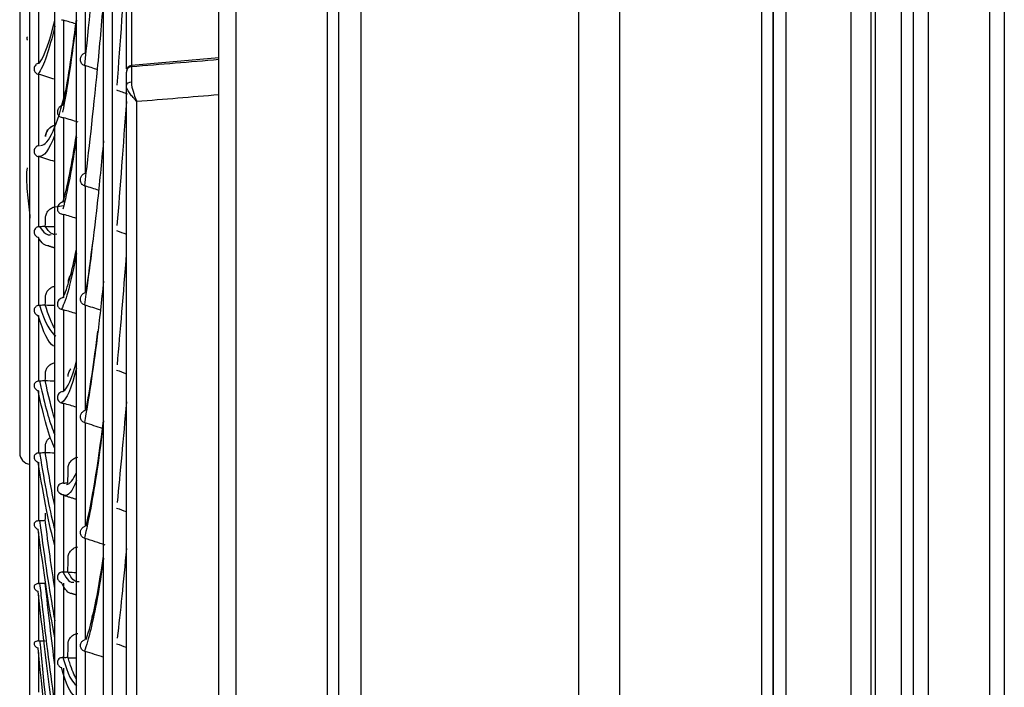
# Model space of a CAD drawing. Units: millimetres. Extents: x 28 to 15817, y -2676 to 801.
# Drawn here: x 13917 to 14004, y -2106 to -2047 of the extents above; entities that cross this region are included whole.
import ezdxf

# ---------------------------------------------------------------- set-up
doc = ezdxf.new("R2010")
doc.units = ezdxf.units.MM
doc.layers.add('1', color=7, linetype='CONTINUOUS', true_color=0xffffff)

msp = doc.modelspace()

# ---------------------------------------------------------------- linework, layer by layer
at = {"layer": '1', "color": 0, "linetype": 'Continuous'}
for p, q in [((13982.847, -2290.003), (13982.847, -1798.526)), ((13983.847, -1798.526), (13983.847, -2290.003)), ((13945.537, -2276.42), (13945.537, -1799.158)), ((13947.477, -1799.204), (13947.477, -2273.914)), ((13966.68, -2292.552), (13966.68, -1799.192)), ((13970.285, -1798.878), (13970.285, -2292.236)), ((13983.847, -2290.003), (13983.847, -1803.02)), ((13984.947, -1803.02), (13984.947, -2290.048)), ((13990.726, -2278.562), (13990.726, -1812.012)), ((13992.458, -1812.012), (13992.458, -2278.562)), ((13992.862, -2278.158), (13992.862, -1812.416)), ((13995.114, -1812.416), (13995.114, -2278.158)), ((13996.223, -2277.247), (13996.223, -1813.316)), ((13997.503, -1813.316), (13997.503, -2277.247)), ((14002.943, -2277.247), (14002.943, -1813.316)), ((14004.223, -1813.316), (14004.223, -2277.247)), ((13944.537, -2242.172), (13944.537, -1836.71)), ((13934.939, -2237.496), (13934.939, -1841.386)), ((13936.439, -1841.386), (13936.439, -2237.496)), ((13925.546, -2238.302), (13925.546, -1846.367)), ((13924.774, -2237.502), (13924.774, -1847.047)), ((13922.374, -2199.002), (13922.374, -1885.547)), ((13920.474, -2159.502), (13920.474, -1925.047)), ((13918.274, -2120.002), (13918.274, -1964.547)), ((13923.146, -2040.453), (13923.146, -2049.954)), ((13917.374, -2043.773), (13917.374, -2085.22)), ((13919.046, -2044.518), (13919.046, -2050.868)), ((13921.246, -2047.088), (13921.246, -2054.584)), ((13934.939, -2050.41), (13927.238, -2051.082)), ((13923.146, -2051.091), (13923.146, -2060.558)), ((13927.238, -2051.082), (13927.238, -2051.165)), ((13919.046, -2051.859), (13919.046, -2058.14)), ((13921.246, -2055.683), (13921.246, -2063.12)), ((13919.046, -2059.115), (13919.046, -2065.272)), ((13923.146, -2061.689), (13923.146, -2071.079)), ((13921.246, -2064.207), (13921.246, -2071.544)), ((13919.046, -2066.223), (13919.046, -2072.202)), ((13923.146, -2072.198), (13923.146, -2081.469)), ((13921.246, -2072.614), (13921.246, -2079.812)), ((13919.046, -2073.121), (13919.046, -2078.869)), ((13919.046, -2079.748), (13919.046, -2085.214)), ((13921.246, -2080.859), (13921.246, -2087.88)), ((13923.146, -2082.571), (13923.146, -2091.68)), ((13919.046, -2086.045), (13919.046, -2091.182)), ((13921.246, -2088.898), (13921.246, -2095.705)), ((13919.046, -2092.229), (13919.046, -2096.72)), ((13923.146, -2092.759), (13923.146, -2101.665)), ((13921.246, -2096.688), (13921.246, -2103.244)), ((13919.046, -2097.76), (13919.046, -2101.78)), ((13919.046, -2102.805), (13919.046, -2106.317)), ((13923.146, -2102.718), (13923.146, -2111.379)), ((13921.246, -2104.188), (13921.246, -2110.459))]:
    msp.add_line(p, q, dxfattribs=at)
msp.add_arc((13918.374, -2085.22), 1, 180, 264.25998, dxfattribs=at)
for centre, major_axis, ratio, start_param, end_param in [((13927.281, -2051.579), (-0.5, 0), 0.997708, 4.799655, 6.283185), ((13927.281, -2051.662), (-0.5, 0), 0.997708, 4.799655, 6.283185), ((13927.281, -2052.801), (-0.5, 0), 0.539809, 4.826758, 6.283185), ((13915.572, -2042.228), (1.287, 78.409), 0.059142, 4.41554, 4.42558), ((13915.574, -2042.252), (0.846, 78.395), 0.060416, 4.321493, 4.331535), ((13915.571, -2042.249), (0.397, 78.421), 0.061174, 4.227264, 4.237303), ((13915.573, -2042.285), (-0.055, 78.395), 0.061371, 4.133247, 4.143289), ((13915.322, -2042.325), (-1.387, 117.817), 0.05311, 4.314933, 4.326629), ((13915.573, -2042.301), (-0.507, 78.396), 0.061034, 4.039113, 4.049155), ((13915.322, -2042.341), (-1.841, 117.817), 0.052106, 4.241684, 4.25338), ((13915.322, -2042.35), (-2.286, 117.825), 0.050824, 4.168429, 4.180125)]:
    msp.add_ellipse(centre, major_axis=major_axis, ratio=ratio, start_param=start_param, end_param=end_param, dxfattribs=at)
for points, knots in [([(13924.774, -2032.636), (13924.587, -2035.024), (13924.4, -2037.305), (13923.838, -2043.807), (13923.424, -2047.677), (13923.092, -2051.075)], [0, 0, 0, 0, 0.333361, 0.333361, 1, 1, 1, 1]), ([(13926.781, -2051.386), (13926.781, -2050.969), (13926.781, -2049.96), (13926.781, -2046.756), (13926.781, -2044.336), (13926.781, -2039.595), (13926.781, -2037.24), (13926.781, -2033.925), (13926.781, -2032.962), (13926.781, -2032.962)], [0, 0, 0, 0, 0.212779, 0.212779, 0.475186, 0.475186, 0.737593, 0.737593, 1, 1, 1, 1]), ([(13927.238, -2033.461), (13927.238, -2033.462), (13927.238, -2034.371), (13927.238, -2037.504), (13927.238, -2039.73), (13927.238, -2044.214), (13927.238, -2046.505), (13927.238, -2049.856), (13927.238, -2050.928), (13927.238, -2051.082)], [0, 0, 0, 0, 0.24989, 0.24989, 0.499927, 0.499927, 0.749963, 0.749963, 1, 1, 1, 1]), ([(13924.774, -2045.149), (13924.587, -2047.34), (13924.4, -2049.418), (13923.838, -2055.295), (13923.424, -2058.728), (13923.092, -2061.672)], [0, 0, 0, 0, 0.333361, 0.333361, 1, 1, 1, 1]), ([(13921.064, -2047.043), (13921.111, -2047.052), (13921.158, -2047.064), (13921.219, -2047.08), (13921.232, -2047.084), (13921.246, -2047.088)], [0, 0, 0, 0, 0.777999, 0.777999, 1, 1, 1, 1]), ([(13923.092, -2051.075), (13923.039, -2051.06), (13922.987, -2051.037), (13922.897, -2050.977), (13922.856, -2050.939), (13922.794, -2050.853), (13922.771, -2050.804), (13922.743, -2050.706), (13922.737, -2050.656), (13922.735, -2050.522), (13922.752, -2050.437), (13922.808, -2050.272), (13922.852, -2050.19), (13922.942, -2050.08), (13922.981, -2050.042), (13923.058, -2049.989), (13923.096, -2049.969), (13923.139, -2049.956), (13923.143, -2049.955), (13923.146, -2049.954)], [0, 0, 0, 0, 0.112681, 0.112681, 0.225579, 0.225579, 0.33429, 0.33429, 0.433714, 0.433714, 0.607681, 0.607681, 0.79884, 0.79884, 0.908263, 0.908263, 0.993196, 0.993196, 1, 1, 1, 1]), ([(13919.046, -2050.868), (13918.994, -2050.881), (13918.945, -2050.902), (13918.857, -2050.956), (13918.818, -2050.989), (13918.746, -2051.069), (13918.714, -2051.119), (13918.67, -2051.221), (13918.656, -2051.274), (13918.645, -2051.382), (13918.648, -2051.439), (13918.674, -2051.544), (13918.695, -2051.594), (13918.751, -2051.681), (13918.786, -2051.72), (13918.869, -2051.788), (13918.919, -2051.816), (13918.984, -2051.841), (13918.997, -2051.845), (13919.01, -2051.848)], [0, 0, 0, 0, 0.117477, 0.117477, 0.233693, 0.233693, 0.369409, 0.369409, 0.491177, 0.491177, 0.614385, 0.614385, 0.730345, 0.730345, 0.845536, 0.845536, 0.970498, 0.970498, 1, 1, 1, 1]), ([(13927.238, -2051.165), (13927.233, -2051.189), (13927.23, -2051.269), (13927.225, -2051.533), (13927.223, -2051.721), (13927.223, -2052.12), (13927.223, -2052.318), (13927.224, -2052.533)], [0, 0, 0, 0, 0.362581, 0.362581, 0.725424, 0.725424, 1, 1, 1, 1]), ([(13926.781, -2052.801), (13926.781, -2052.622), (13926.781, -2052.457), (13926.781, -2052.124), (13926.781, -2051.968), (13926.781, -2051.748), (13926.781, -2051.681), (13926.781, -2051.662)], [0, 0, 0, 0, 0.275547, 0.275547, 0.637819, 0.637819, 1, 1, 1, 1]), ([(13927.702, -2054.265), (13927.7, -2054.262), (13927.697, -2054.26), (13927.69, -2054.252), (13927.685, -2054.246), (13927.675, -2054.235), (13927.671, -2054.231), (13927.659, -2054.218), (13927.652, -2054.21), (13927.633, -2054.189), (13927.621, -2054.176), (13927.591, -2054.142), (13927.572, -2054.121), (13927.523, -2054.066), (13927.493, -2054.032), (13927.412, -2053.939), (13927.363, -2053.881), (13927.224, -2053.713), (13927.139, -2053.602), (13927.02, -2053.428), (13926.979, -2053.363), (13926.859, -2053.15), (13926.8, -2053.003), (13926.783, -2052.847), (13926.781, -2052.824), (13926.781, -2052.801)], [0, 0, 0, 0, 0.004943, 0.004943, 0.015855, 0.015855, 0.025542, 0.025542, 0.041156, 0.041156, 0.066364, 0.066364, 0.107232, 0.107232, 0.174244, 0.174244, 0.287797, 0.287797, 0.505121, 0.505121, 0.636517, 0.636517, 0.946728, 0.946728, 1, 1, 1, 1]), ([(13926.781, -2274.705), (13926.781, -2274.705), (13926.781, -2274.705), (13926.781, -2274.706), (13926.781, -2274.351), (13926.781, -2272.937), (13926.781, -2271.882), (13926.781, -2267.69), (13926.781, -2263.512), (13926.781, -2252.427), (13926.781, -2245.608), (13926.781, -2233.543), (13926.781, -2229.202), (13926.781, -2220.051), (13926.781, -2215.225), (13926.781, -2200.006), (13926.781, -2188.853), (13926.781, -2164.605), (13926.781, -2151.852), (13926.781, -2131.815), (13926.781, -2124.984), (13926.781, -2111.009), (13926.781, -2103.842), (13926.781, -2082.253), (13926.781, -2067.639), (13926.781, -2052.801)], [0, 0, 0, 0, 0.000844, 0.000844, 0.063291, 0.063291, 0.125738, 0.125738, 0.250633, 0.250633, 0.375527, 0.375527, 0.437975, 0.437975, 0.500422, 0.500422, 0.625316, 0.625316, 0.750211, 0.750211, 0.812658, 0.812658, 0.875105, 0.875105, 1, 1, 1, 1]), ([(13927.224, -2052.533), (13927.224, -2052.559), (13927.225, -2052.586), (13927.239, -2052.846), (13927.297, -2053.096), (13927.456, -2053.626), (13927.564, -2053.914), (13927.683, -2054.216), (13927.69, -2054.235), (13927.699, -2054.258), (13927.701, -2054.261), (13927.702, -2054.265)], [0, 0, 0, 0, 0.049217, 0.049217, 0.480576, 0.480576, 0.962139, 0.962139, 0.994263, 0.994263, 1, 1, 1, 1]), ([(13921.193, -2054.588), (13921.144, -2054.592), (13921.096, -2054.605), (13920.999, -2054.648), (13920.951, -2054.68), (13920.852, -2054.771), (13920.804, -2054.835), (13920.74, -2054.96), (13920.719, -2055.021), (13920.699, -2055.126), (13920.695, -2055.17), (13920.698, -2055.256), (13920.705, -2055.3), (13920.734, -2055.387), (13920.757, -2055.43), (13920.814, -2055.503), (13920.848, -2055.535), (13920.93, -2055.591), (13920.981, -2055.614), (13921.044, -2055.632), (13921.054, -2055.634), (13921.064, -2055.637)], [0, 0, 0, 0, 0.095756, 0.095756, 0.212365, 0.212365, 0.379699, 0.379699, 0.511851, 0.511851, 0.59463, 0.59463, 0.678512, 0.678512, 0.77447, 0.77447, 0.869192, 0.869192, 0.979336, 0.979336, 1, 1, 1, 1]), ([(13927.702, -2275.702), (13927.702, -2275.702), (13927.702, -2275.702), (13927.702, -2275.68), (13927.702, -2274.246), (13927.702, -2268.568), (13927.702, -2264.358), (13927.702, -2256.149), (13927.702, -2253.092), (13927.702, -2246.325), (13927.702, -2242.595), (13927.702, -2230.551), (13927.702, -2221.452), (13927.702, -2206.247), (13927.702, -2200.917), (13927.702, -2189.721), (13927.702, -2183.856), (13927.702, -2165.829), (13927.702, -2153.122), (13927.702, -2126.335), (13927.702, -2112.164), (13927.702, -2083.586), (13927.702, -2069.051), (13927.702, -2054.265)], [0, 0, 0, 0, 0.000919, 0.000919, 0.125804, 0.125804, 0.250689, 0.250689, 0.313132, 0.313132, 0.375574, 0.375574, 0.50046, 0.50046, 0.562902, 0.562902, 0.625345, 0.625345, 0.75023, 0.75023, 0.875115, 0.875115, 1, 1, 1, 1]), ([(13921.064, -2055.637), (13921.111, -2055.647), (13921.158, -2055.659), (13921.219, -2055.675), (13921.232, -2055.679), (13921.246, -2055.683)], [0, 0, 0, 0, 0.777999, 0.777999, 1, 1, 1, 1]), ([(13920.493, -2056.358), (13920.383, -2056.378), (13920.274, -2056.417), (13920.079, -2056.526), (13919.99, -2056.598), (13919.84, -2056.765), (13919.778, -2056.863), (13919.685, -2057.081), (13919.658, -2057.207), (13919.653, -2057.331)], [0, 0, 0, 0, 0.241177, 0.241177, 0.482064, 0.482064, 0.727318, 0.727318, 1, 1, 1, 1]), ([(13919.656, -2057.329), (13919.66, -2057.213), (13919.684, -2057.096), (13919.77, -2056.879), (13919.833, -2056.776), (13919.987, -2056.6), (13920.081, -2056.524), (13920.28, -2056.413), (13920.388, -2056.375), (13920.498, -2056.355)], [0, 0, 0, 0, 0.253849, 0.253849, 0.507693, 0.507693, 0.761243, 0.761243, 1, 1, 1, 1]), ([(13919.046, -2058.14), (13918.994, -2058.152), (13918.945, -2058.172), (13918.857, -2058.223), (13918.818, -2058.255), (13918.746, -2058.332), (13918.714, -2058.379), (13918.67, -2058.477), (13918.656, -2058.528), (13918.645, -2058.634), (13918.648, -2058.691), (13918.674, -2058.796), (13918.695, -2058.845), (13918.751, -2058.933), (13918.786, -2058.973), (13918.869, -2059.043), (13918.919, -2059.072), (13918.984, -2059.097), (13918.997, -2059.101), (13919.01, -2059.105)], [0, 0, 0, 0, 0.117477, 0.117477, 0.233693, 0.233693, 0.369409, 0.369409, 0.491177, 0.491177, 0.614385, 0.614385, 0.730345, 0.730345, 0.845536, 0.845536, 0.970498, 0.970498, 1, 1, 1, 1]), ([(13924.766, -2057.728), (13924.582, -2059.682), (13924.397, -2061.521), (13923.838, -2066.724), (13923.424, -2069.704), (13923.092, -2072.182)], [0, 0, 0, 0, 0.330362, 0.330362, 1, 1, 1, 1]), ([(13918.024, -2060.101), (13918.023, -2060.113), (13917.909, -2060.964), (13918.074, -2062.508), (13918.224, -2063.902), (13918.282, -2064.536)], [0, 0, 0, 0, 0.007147, 0.500831, 1, 1, 1, 1]), ([(13923.092, -2061.672), (13923.039, -2061.657), (13922.987, -2061.634), (13922.897, -2061.572), (13922.856, -2061.534), (13922.794, -2061.446), (13922.771, -2061.397), (13922.743, -2061.298), (13922.737, -2061.248), (13922.735, -2061.115), (13922.752, -2061.031), (13922.808, -2060.869), (13922.852, -2060.789), (13922.942, -2060.681), (13922.981, -2060.645), (13923.058, -2060.593), (13923.096, -2060.574), (13923.139, -2060.56), (13923.143, -2060.559), (13923.146, -2060.558)], [0, 0, 0, 0, 0.112681, 0.112681, 0.225579, 0.225579, 0.33429, 0.33429, 0.433714, 0.433714, 0.607681, 0.607681, 0.79884, 0.79884, 0.908263, 0.908263, 0.993196, 0.993196, 1, 1, 1, 1]), ([(13919.656, -2064.482), (13919.66, -2064.369), (13919.684, -2064.254), (13919.77, -2064.042), (13919.833, -2063.942), (13919.987, -2063.77), (13920.081, -2063.696), (13920.28, -2063.589), (13920.388, -2063.551), (13920.498, -2063.532)], [0, 0, 0, 0, 0.253849, 0.253849, 0.507693, 0.507693, 0.761243, 0.761243, 1, 1, 1, 1]), ([(13921.193, -2063.123), (13921.144, -2063.127), (13921.096, -2063.139), (13920.999, -2063.179), (13920.951, -2063.21), (13920.852, -2063.296), (13920.804, -2063.357), (13920.74, -2063.477), (13920.719, -2063.536), (13920.699, -2063.638), (13920.695, -2063.681), (13920.698, -2063.767), (13920.705, -2063.811), (13920.734, -2063.899), (13920.757, -2063.943), (13920.814, -2064.019), (13920.848, -2064.051), (13920.93, -2064.11), (13920.981, -2064.134), (13921.044, -2064.154), (13921.054, -2064.156), (13921.064, -2064.159)], [0, 0, 0, 0, 0.095756, 0.095756, 0.212365, 0.212365, 0.379699, 0.379699, 0.511851, 0.511851, 0.59463, 0.59463, 0.678512, 0.678512, 0.77447, 0.77447, 0.869192, 0.869192, 0.979336, 0.979336, 1, 1, 1, 1]), ([(13921.064, -2064.159), (13921.111, -2064.17), (13921.158, -2064.182), (13921.219, -2064.199), (13921.232, -2064.203), (13921.246, -2064.207)], [0, 0, 0, 0, 0.777999, 0.777999, 1, 1, 1, 1]), ([(13919.046, -2065.272), (13918.994, -2065.283), (13918.945, -2065.302), (13918.857, -2065.351), (13918.818, -2065.38), (13918.746, -2065.452), (13918.714, -2065.497), (13918.67, -2065.591), (13918.656, -2065.64), (13918.645, -2065.742), (13918.648, -2065.798), (13918.674, -2065.902), (13918.695, -2065.951), (13918.751, -2066.04), (13918.786, -2066.08), (13918.869, -2066.15), (13918.919, -2066.18), (13918.984, -2066.205), (13918.997, -2066.209), (13919.01, -2066.213)], [0, 0, 0, 0, 0.117477, 0.117477, 0.233693, 0.233693, 0.369409, 0.369409, 0.491177, 0.491177, 0.614385, 0.614385, 0.730345, 0.730345, 0.845536, 0.845536, 0.970498, 0.970498, 1, 1, 1, 1]), ([(13922.002, -2069.392), (13921.972, -2069.419), (13921.944, -2069.447), (13921.841, -2069.561), (13921.778, -2069.659), (13921.683, -2069.872), (13921.653, -2069.991), (13921.641, -2070.138), (13921.639, -2070.165), (13921.639, -2070.192)], [0, 0, 0, 0, 0.130877, 0.130877, 0.508533, 0.508533, 0.91023, 0.91023, 1, 1, 1, 1]), ([(13924.774, -2070.077), (13924.587, -2071.845), (13924.4, -2073.49), (13923.838, -2078.042), (13923.424, -2080.555), (13923.092, -2082.554)], [0, 0, 0, 0, 0.333361, 0.333361, 1, 1, 1, 1]), ([(13919.656, -2071.44), (13919.66, -2071.33), (13919.684, -2071.219), (13919.77, -2071.014), (13919.833, -2070.918), (13919.987, -2070.752), (13920.081, -2070.68), (13920.28, -2070.576), (13920.388, -2070.541), (13920.498, -2070.523)], [0, 0, 0, 0, 0.253849, 0.253849, 0.507693, 0.507693, 0.761243, 0.761243, 1, 1, 1, 1]), ([(13923.092, -2072.182), (13923.039, -2072.166), (13922.987, -2072.142), (13922.897, -2072.08), (13922.856, -2072.04), (13922.794, -2071.952), (13922.771, -2071.902), (13922.743, -2071.803), (13922.737, -2071.753), (13922.735, -2071.621), (13922.752, -2071.539), (13922.808, -2071.381), (13922.852, -2071.303), (13922.942, -2071.199), (13922.981, -2071.163), (13923.058, -2071.113), (13923.096, -2071.094), (13923.139, -2071.081), (13923.143, -2071.08), (13923.146, -2071.079)], [0, 0, 0, 0, 0.112681, 0.112681, 0.225579, 0.225579, 0.33429, 0.33429, 0.433714, 0.433714, 0.607681, 0.607681, 0.79884, 0.79884, 0.908263, 0.908263, 0.993196, 0.993196, 1, 1, 1, 1]), ([(13919.046, -2072.202), (13918.994, -2072.213), (13918.945, -2072.231), (13918.857, -2072.275), (13918.818, -2072.303), (13918.746, -2072.37), (13918.714, -2072.411), (13918.67, -2072.499), (13918.656, -2072.546), (13918.645, -2072.644), (13918.648, -2072.698), (13918.674, -2072.8), (13918.695, -2072.849), (13918.751, -2072.937), (13918.786, -2072.978), (13918.869, -2073.048), (13918.919, -2073.078), (13918.984, -2073.103), (13918.997, -2073.107), (13919.01, -2073.111)], [0, 0, 0, 0, 0.117477, 0.117477, 0.233693, 0.233693, 0.369409, 0.369409, 0.491177, 0.491177, 0.614385, 0.614385, 0.730345, 0.730345, 0.845536, 0.845536, 0.970498, 0.970498, 1, 1, 1, 1]), ([(13921.193, -2071.547), (13921.144, -2071.55), (13921.096, -2071.562), (13920.999, -2071.599), (13920.951, -2071.628), (13920.852, -2071.709), (13920.804, -2071.766), (13920.74, -2071.881), (13920.719, -2071.937), (13920.699, -2072.036), (13920.695, -2072.078), (13920.698, -2072.163), (13920.705, -2072.207), (13920.734, -2072.296), (13920.757, -2072.341), (13920.814, -2072.418), (13920.848, -2072.452), (13920.93, -2072.513), (13920.981, -2072.539), (13921.044, -2072.559), (13921.054, -2072.562), (13921.064, -2072.564)], [0, 0, 0, 0, 0.095756, 0.095756, 0.212365, 0.212365, 0.379699, 0.379699, 0.511851, 0.511851, 0.59463, 0.59463, 0.678512, 0.678512, 0.77447, 0.77447, 0.869192, 0.869192, 0.979336, 0.979336, 1, 1, 1, 1]), ([(13921.064, -2072.564), (13921.111, -2072.576), (13921.158, -2072.589), (13921.219, -2072.606), (13921.232, -2072.61), (13921.246, -2072.614)], [0, 0, 0, 0, 0.777999, 0.777999, 1, 1, 1, 1]), ([(13919.656, -2078.141), (13919.66, -2078.036), (13919.684, -2077.93), (13919.77, -2077.734), (13919.833, -2077.641), (13919.987, -2077.483), (13920.081, -2077.415), (13920.28, -2077.316), (13920.388, -2077.282), (13920.498, -2077.265)], [0, 0, 0, 0, 0.253849, 0.253849, 0.507693, 0.507693, 0.761243, 0.761243, 1, 1, 1, 1]), ([(13921.642, -2078.482), (13921.643, -2078.36), (13921.666, -2078.236), (13921.751, -2078.012), (13921.812, -2077.909), (13921.887, -2077.818)], [0, 0, 0, 0, 0.514334, 0.514334, 1, 1, 1, 1]), ([(13919.046, -2078.869), (13918.994, -2078.879), (13918.945, -2078.895), (13918.857, -2078.936), (13918.818, -2078.961), (13918.746, -2079.022), (13918.714, -2079.061), (13918.67, -2079.142), (13918.656, -2079.186), (13918.645, -2079.279), (13918.648, -2079.331), (13918.674, -2079.43), (13918.695, -2079.478), (13918.751, -2079.565), (13918.786, -2079.606), (13918.869, -2079.676), (13918.919, -2079.705), (13918.984, -2079.73), (13918.997, -2079.734), (13919.01, -2079.738)], [0, 0, 0, 0, 0.117477, 0.117477, 0.233693, 0.233693, 0.369409, 0.369409, 0.491177, 0.491177, 0.614385, 0.614385, 0.730345, 0.730345, 0.845536, 0.845536, 0.970498, 0.970498, 1, 1, 1, 1]), ([(13921.193, -2079.815), (13921.144, -2079.818), (13921.096, -2079.828), (13920.999, -2079.863), (13920.951, -2079.89), (13920.852, -2079.965), (13920.804, -2080.018), (13920.74, -2080.126), (13920.719, -2080.18), (13920.699, -2080.276), (13920.695, -2080.316), (13920.698, -2080.399), (13920.705, -2080.443), (13920.734, -2080.532), (13920.757, -2080.577), (13920.814, -2080.656), (13920.848, -2080.691), (13920.93, -2080.754), (13920.981, -2080.781), (13921.044, -2080.803), (13921.054, -2080.806), (13921.064, -2080.808)], [0, 0, 0, 0, 0.095756, 0.095756, 0.212365, 0.212365, 0.379699, 0.379699, 0.511851, 0.511851, 0.59463, 0.59463, 0.678512, 0.678512, 0.77447, 0.77447, 0.869192, 0.869192, 0.979336, 0.979336, 1, 1, 1, 1]), ([(13921.064, -2080.808), (13921.111, -2080.821), (13921.158, -2080.834), (13921.219, -2080.851), (13921.232, -2080.855), (13921.246, -2080.859)], [0, 0, 0, 0, 0.777999, 0.777999, 1, 1, 1, 1]), ([(13923.092, -2082.554), (13923.039, -2082.539), (13922.987, -2082.514), (13922.897, -2082.451), (13922.856, -2082.411), (13922.794, -2082.322), (13922.771, -2082.271), (13922.743, -2082.173), (13922.737, -2082.124), (13922.735, -2081.994), (13922.752, -2081.913), (13922.808, -2081.76), (13922.852, -2081.685), (13922.942, -2081.584), (13922.981, -2081.55), (13923.058, -2081.501), (13923.096, -2081.483), (13923.139, -2081.471), (13923.143, -2081.47), (13923.146, -2081.469)], [0, 0, 0, 0, 0.112681, 0.112681, 0.225579, 0.225579, 0.33429, 0.33429, 0.433714, 0.433714, 0.607681, 0.607681, 0.79884, 0.79884, 0.908263, 0.908263, 0.993196, 0.993196, 1, 1, 1, 1]), ([(13924.774, -2082.379), (13924.587, -2083.923), (13924.4, -2085.34), (13923.838, -2089.196), (13923.424, -2091.232), (13923.092, -2092.743)], [0, 0, 0, 0, 0.333361, 0.333361, 1, 1, 1, 1]), ([(13919.656, -2084.528), (13919.66, -2084.428), (13919.684, -2084.327), (13919.77, -2084.142), (13919.833, -2084.054), (13919.958, -2083.932), (13920.014, -2083.889), (13920.074, -2083.852)], [0, 0, 0, 0, 0.380271, 0.380271, 0.760535, 0.760535, 1, 1, 1, 1]), ([(13919.046, -2085.214), (13918.994, -2085.224), (13918.945, -2085.238), (13918.857, -2085.275), (13918.818, -2085.297), (13918.746, -2085.352), (13918.714, -2085.387), (13918.67, -2085.461), (13918.656, -2085.502), (13918.645, -2085.589), (13918.648, -2085.639), (13918.674, -2085.734), (13918.695, -2085.781), (13918.751, -2085.866), (13918.786, -2085.905), (13918.869, -2085.974), (13918.919, -2086.004), (13918.984, -2086.028), (13918.997, -2086.032), (13919.01, -2086.036)], [0, 0, 0, 0, 0.117477, 0.117477, 0.233693, 0.233693, 0.369409, 0.369409, 0.491177, 0.491177, 0.614385, 0.614385, 0.730345, 0.730345, 0.845536, 0.845536, 0.970498, 0.970498, 1, 1, 1, 1]), ([(13921.642, -2086.587), (13921.643, -2086.468), (13921.666, -2086.347), (13921.754, -2086.123), (13921.819, -2086.017), (13921.982, -2085.835), (13922.081, -2085.757), (13922.284, -2085.652), (13922.386, -2085.616), (13922.491, -2085.598)], [0, 0, 0, 0, 0.262182, 0.262182, 0.524547, 0.524547, 0.782942, 0.782942, 1, 1, 1, 1]), ([(13921.193, -2087.883), (13921.144, -2087.885), (13921.096, -2087.894), (13920.999, -2087.926), (13920.951, -2087.95), (13920.852, -2088.019), (13920.804, -2088.069), (13920.74, -2088.17), (13920.719, -2088.22), (13920.699, -2088.312), (13920.695, -2088.351), (13920.698, -2088.432), (13920.705, -2088.475), (13920.734, -2088.564), (13920.757, -2088.61), (13920.814, -2088.69), (13920.848, -2088.726), (13920.896, -2088.763), (13920.905, -2088.77), (13920.915, -2088.777)], [0, 0, 0, 0, 0.10733, 0.10733, 0.238036, 0.238036, 0.425596, 0.425596, 0.573723, 0.573723, 0.666509, 0.666509, 0.76053, 0.76053, 0.868088, 0.868088, 0.974259, 0.974259, 1, 1, 1, 1]), ([(13920.964, -2088.807), (13920.987, -2088.818), (13921.01, -2088.829), (13921.044, -2088.841), (13921.054, -2088.844), (13921.064, -2088.847)], [0, 0, 0, 0, 0.705334, 0.705334, 1, 1, 1, 1]), ([(13919.046, -2091.182), (13918.994, -2091.191), (13918.945, -2091.204), (13918.857, -2091.236), (13918.818, -2091.255), (13918.746, -2091.303), (13918.714, -2091.334), (13918.67, -2091.401), (13918.656, -2091.437), (13918.645, -2091.519), (13918.648, -2091.565), (13918.674, -2091.655), (13918.695, -2091.701), (13918.751, -2091.783), (13918.786, -2091.822), (13918.869, -2091.889), (13918.919, -2091.918), (13918.984, -2091.942), (13918.997, -2091.946), (13919.01, -2091.949)], [0, 0, 0, 0, 0.117477, 0.117477, 0.233693, 0.233693, 0.369409, 0.369409, 0.491177, 0.491177, 0.614385, 0.614385, 0.730345, 0.730345, 0.845536, 0.845536, 0.970498, 0.970498, 1, 1, 1, 1]), ([(13923.092, -2092.743), (13923.039, -2092.728), (13922.987, -2092.703), (13922.897, -2092.639), (13922.856, -2092.598), (13922.794, -2092.509), (13922.771, -2092.459), (13922.743, -2092.361), (13922.737, -2092.313), (13922.735, -2092.185), (13922.752, -2092.107), (13922.808, -2091.959), (13922.852, -2091.887), (13922.942, -2091.79), (13922.981, -2091.758), (13923.058, -2091.711), (13923.096, -2091.694), (13923.139, -2091.681), (13923.143, -2091.681), (13923.146, -2091.68)], [0, 0, 0, 0, 0.112681, 0.112681, 0.225579, 0.225579, 0.33429, 0.33429, 0.433714, 0.433714, 0.607681, 0.607681, 0.79884, 0.79884, 0.908263, 0.908263, 0.993196, 0.993196, 1, 1, 1, 1]), ([(13921.642, -2094.455), (13921.643, -2094.339), (13921.666, -2094.223), (13921.754, -2094.006), (13921.819, -2093.903), (13921.982, -2093.728), (13922.081, -2093.653), (13922.284, -2093.551), (13922.386, -2093.517), (13922.491, -2093.5)], [0, 0, 0, 0, 0.262182, 0.262182, 0.524547, 0.524547, 0.782942, 0.782942, 1, 1, 1, 1]), ([(13924.774, -2094.499), (13924.587, -2095.811), (13924.4, -2096.993), (13923.838, -2100.136), (13923.424, -2101.684), (13923.092, -2102.702)], [0, 0, 0, 0, 0.333361, 0.333361, 1, 1, 1, 1]), ([(13921.193, -2095.707), (13921.144, -2095.709), (13921.096, -2095.717), (13920.999, -2095.745), (13920.951, -2095.767), (13920.852, -2095.83), (13920.804, -2095.875), (13920.74, -2095.969), (13920.719, -2096.016), (13920.699, -2096.103), (13920.695, -2096.14), (13920.698, -2096.219), (13920.705, -2096.261), (13920.734, -2096.349), (13920.757, -2096.395), (13920.814, -2096.476), (13920.848, -2096.512), (13920.93, -2096.579), (13920.981, -2096.607), (13921.044, -2096.63), (13921.054, -2096.634), (13921.064, -2096.637)], [0, 0, 0, 0, 0.095756, 0.095756, 0.212365, 0.212365, 0.379699, 0.379699, 0.511851, 0.511851, 0.59463, 0.59463, 0.678512, 0.678512, 0.77447, 0.77447, 0.869192, 0.869192, 0.979336, 0.979336, 1, 1, 1, 1]), ([(13922.615, -2096.578), (13922.591, -2096.585), (13922.566, -2096.591), (13922.292, -2096.624), (13922.039, -2096.42), (13921.731, -2095.89), (13921.68, -2095.794), (13921.629, -2095.687)], [0, 0, 0, 0, 0.076529, 0.076529, 0.84753, 0.84753, 1, 1, 1, 1]), ([(13919.046, -2096.72), (13918.994, -2096.728), (13918.945, -2096.739), (13918.857, -2096.766), (13918.818, -2096.783), (13918.746, -2096.824), (13918.714, -2096.85), (13918.67, -2096.909), (13918.656, -2096.941), (13918.645, -2097.015), (13918.648, -2097.058), (13918.674, -2097.143), (13918.695, -2097.186), (13918.751, -2097.265), (13918.786, -2097.303), (13918.869, -2097.368), (13918.919, -2097.396), (13918.984, -2097.419), (13918.997, -2097.422), (13919.01, -2097.426)], [0, 0, 0, 0, 0.117477, 0.117477, 0.233693, 0.233693, 0.369409, 0.369409, 0.491177, 0.491177, 0.614385, 0.614385, 0.730345, 0.730345, 0.845536, 0.845536, 0.970498, 0.970498, 1, 1, 1, 1]), ([(13923.984, -2099.151), (13923.944, -2099.207), (13923.908, -2099.266), (13923.824, -2099.441), (13923.788, -2099.565), (13923.767, -2099.728), (13923.764, -2099.768), (13923.763, -2099.807)], [0, 0, 0, 0, 0.289347, 0.289347, 0.831695, 0.831695, 1, 1, 1, 1]), ([(13923.766, -2099.797), (13923.77, -2099.639), (13923.807, -2099.48), (13923.902, -2099.274), (13923.936, -2099.214), (13923.975, -2099.158)], [0, 0, 0, 0, 0.703126, 0.703126, 1, 1, 1, 1]), ([(13921.642, -2102.045), (13921.643, -2101.934), (13921.666, -2101.821), (13921.754, -2101.613), (13921.819, -2101.515), (13921.982, -2101.347), (13922.081, -2101.275), (13922.284, -2101.177), (13922.386, -2101.145), (13922.491, -2101.129)], [0, 0, 0, 0, 0.262182, 0.262182, 0.524547, 0.524547, 0.782942, 0.782942, 1, 1, 1, 1]), ([(13923.092, -2102.702), (13923.039, -2102.686), (13922.987, -2102.661), (13922.897, -2102.597), (13922.856, -2102.556), (13922.794, -2102.467), (13922.771, -2102.417), (13922.743, -2102.321), (13922.737, -2102.273), (13922.735, -2102.149), (13922.752, -2102.073), (13922.808, -2101.931), (13922.852, -2101.863), (13922.942, -2101.771), (13922.981, -2101.74), (13923.058, -2101.695), (13923.096, -2101.679), (13923.139, -2101.667), (13923.143, -2101.666), (13923.146, -2101.665)], [0, 0, 0, 0, 0.112681, 0.112681, 0.225579, 0.225579, 0.33429, 0.33429, 0.433714, 0.433714, 0.607681, 0.607681, 0.79884, 0.79884, 0.908263, 0.908263, 0.993196, 0.993196, 1, 1, 1, 1]), ([(13919.046, -2101.78), (13918.994, -2101.787), (13918.945, -2101.796), (13918.857, -2101.818), (13918.818, -2101.831), (13918.746, -2101.865), (13918.714, -2101.886), (13918.67, -2101.936), (13918.656, -2101.965), (13918.645, -2102.031), (13918.648, -2102.07), (13918.674, -2102.149), (13918.695, -2102.189), (13918.751, -2102.264), (13918.786, -2102.3), (13918.869, -2102.363), (13918.919, -2102.389), (13918.984, -2102.411), (13918.997, -2102.415), (13919.01, -2102.418)], [0, 0, 0, 0, 0.117477, 0.117477, 0.233693, 0.233693, 0.369409, 0.369409, 0.491177, 0.491177, 0.614385, 0.614385, 0.730345, 0.730345, 0.845536, 0.845536, 0.970498, 0.970498, 1, 1, 1, 1]), ([(13921.193, -2103.246), (13921.144, -2103.247), (13921.096, -2103.255), (13920.999, -2103.279), (13920.951, -2103.299), (13920.852, -2103.355), (13920.804, -2103.396), (13920.74, -2103.482), (13920.719, -2103.525), (13920.699, -2103.607), (13920.695, -2103.642), (13920.698, -2103.718), (13920.705, -2103.759), (13920.734, -2103.846), (13920.757, -2103.892), (13920.814, -2103.973), (13920.848, -2104.01), (13920.93, -2104.077), (13920.981, -2104.106), (13921.044, -2104.13), (13921.054, -2104.134), (13921.064, -2104.137)], [0, 0, 0, 0, 0.095756, 0.095756, 0.212365, 0.212365, 0.379699, 0.379699, 0.511851, 0.511851, 0.59463, 0.59463, 0.678512, 0.678512, 0.77447, 0.77447, 0.869192, 0.869192, 0.979336, 0.979336, 1, 1, 1, 1]), ([(13922.375, -2105.143), (13922.18, -2104.814), (13921.982, -2104.343), (13921.731, -2103.57), (13921.68, -2103.404), (13921.629, -2103.229)], [0, 0, 0, 0, 0.797354, 0.797354, 1, 1, 1, 1])]:
    msp.add_open_spline(points, degree=3, knots=knots, dxfattribs=at)
for points, degree in [([(13926.781, -2040.897), (13926.502, -2045.147), (13926.224, -2049.124), (13925.948, -2052.802)], 3), ([(13920.474, -2047.608), (13919.981, -2049.714), (13919.491, -2051.134), (13919.01, -2051.848)], 3), ([(13919.135, -2050.855), (13919.575, -2050.193), (13920.023, -2048.939), (13920.474, -2047.111)], 3), ([(13922.375, -2047.084), (13921.973, -2050.399), (13921.564, -2053.116), (13921.152, -2055.203)], 3), ([(13921.193, -2054.588), (13921.591, -2052.647), (13921.986, -2050.12), (13922.375, -2047.034)], 3), ([(13922.328, -2047.414), (13921.969, -2047.302), (13921.608, -2047.193), (13921.246, -2047.088)], 3), ([(13918.041, -2048.549), (13917.955, -2048.717), (13918.049, -2048.836)], 2), ([(13919.046, -2050.868), (13919.075, -2050.861), (13919.105, -2050.857), (13919.135, -2050.855)], 3), ([(13923.092, -2051.075), (13923.11, -2051.08), (13923.128, -2051.085), (13923.146, -2051.091)], 3), ([(13924.237, -2051.45), (13923.875, -2051.327), (13923.511, -2051.207), (13923.146, -2051.091)], 3), ([(13927.238, -2051.165), (13929.805, -2050.955), (13932.372, -2050.744), (13934.939, -2050.534)], 3), ([(13919.01, -2051.848), (13919.022, -2051.852), (13919.034, -2051.855), (13919.046, -2051.859)], 3), ([(13920.481, -2052.296), (13920.004, -2052.145), (13919.526, -2051.999), (13919.046, -2051.859)], 3), ([(13919.218, -2058.13), (13919.943, -2058.091), (13920.687, -2056.45), (13921.429, -2053.25)], 3), ([(13925.916, -2053.233), (13926.241, -2053.348), (13926.565, -2053.467), (13926.888, -2053.588)], 3), ([(13934.939, -2053.663), (13932.527, -2053.864), (13930.114, -2054.064), (13927.702, -2054.265)], 3), ([(13926.782, -2054.239), (13926.504, -2058.179), (13926.227, -2061.83), (13925.953, -2065.173)], 3), ([(13922.528, -2056.073), (13922.103, -2055.939), (13921.675, -2055.809), (13921.246, -2055.683)], 3), ([(13920.474, -2057.192), (13919.981, -2058.531), (13919.491, -2059.173), (13919.01, -2059.105)], 3), ([(13919.656, -2057.329), (13919.655, -2057.33), (13919.654, -2057.33), (13919.653, -2057.331)], 3), ([(13922.375, -2057.404), (13921.983, -2060.104), (13921.585, -2062.219), (13921.184, -2063.727)], 3), ([(13921.193, -2063.123), (13921.591, -2061.734), (13921.986, -2059.748), (13922.375, -2057.186)], 3), ([(13919.046, -2058.14), (13919.075, -2058.133), (13919.105, -2058.128), (13919.135, -2058.127)], 3), ([(13919.01, -2059.105), (13919.022, -2059.108), (13919.034, -2059.112), (13919.046, -2059.115)], 3), ([(13920.481, -2059.55), (13920.004, -2059.4), (13919.526, -2059.255), (13919.046, -2059.115)], 3), ([(13923.092, -2061.672), (13923.11, -2061.677), (13923.128, -2061.683), (13923.146, -2061.689)], 3), ([(13924.356, -2062.089), (13923.955, -2061.951), (13923.551, -2061.818), (13923.146, -2061.689)], 3), ([(13920.498, -2063.532), (13920.747, -2063.49), (13920.997, -2063.447), (13921.247, -2063.404)], 3), ([(13922.38, -2064.549), (13922.004, -2064.432), (13921.626, -2064.318), (13921.246, -2064.207)], 3), ([(13919.046, -2065.272), (13919.075, -2065.265), (13919.105, -2065.261), (13919.135, -2065.259)], 3), ([(13919.135, -2065.259), (13919.3, -2065.252), (13919.465, -2065.244), (13919.63, -2065.236)], 3), ([(13919.135, -2065.259), (13919.469, -2065.84), (13919.808, -2066.079), (13920.149, -2065.977)], 3), ([(13920.641, -2065.953), (13920.298, -2066.054), (13919.96, -2065.814), (13919.63, -2065.236)], 3), ([(13920.475, -2065.309), (13920.192, -2065.297), (13919.909, -2065.287), (13919.626, -2065.281)], 3), ([(13925.916, -2065.625), (13926.208, -2065.729), (13926.499, -2065.835), (13926.79, -2065.944)], 3), ([(13919.945, -2066.977), (13919.63, -2067.013), (13919.318, -2066.759), (13919.01, -2066.213)], 3), ([(13919.913, -2066.969), (13920.474, -2067.146)], 1), ([(13923.233, -2071.064), (13923.437, -2069.703), (13923.641, -2068.183), (13923.846, -2066.511)], 3), ([(13921.193, -2071.547), (13921.591, -2070.717), (13921.986, -2069.282), (13922.375, -2067.258)], 3), ([(13922.375, -2067.643), (13922.15, -2068.883), (13921.922, -2069.925), (13921.694, -2070.767)], 3), ([(13926.773, -2067.641), (13926.5, -2071.209), (13926.228, -2074.486), (13925.959, -2077.451)], 3), ([(13921.642, -2070.185), (13921.641, -2070.187), (13921.64, -2070.189), (13921.639, -2070.192)], 3), ([(13921.694, -2070.767), (13921.485, -2071.534), (13921.275, -2072.134), (13921.064, -2072.564)], 3), ([(13919.046, -2072.202), (13919.075, -2072.195), (13919.105, -2072.191), (13919.135, -2072.19)], 3), ([(13919.135, -2072.19), (13919.3, -2072.183), (13919.465, -2072.176), (13919.63, -2072.169)], 3), ([(13919.135, -2072.19), (13919.603, -2073.752), (13920.078, -2074.654), (13920.557, -2074.89)], 3), ([(13920.475, -2072.235), (13920.192, -2072.223), (13919.909, -2072.215), (13919.626, -2072.209)], 3), ([(13920.472, -2074.257), (13920.187, -2073.797), (13919.906, -2073.1), (13919.63, -2072.169)], 3), ([(13923.092, -2072.182), (13923.11, -2072.187), (13923.128, -2072.192), (13923.146, -2072.198)], 3), ([(13924.5, -2072.645), (13924.051, -2072.491), (13923.6, -2072.342), (13923.146, -2072.198)], 3), ([(13922.38, -2072.953), (13922.004, -2072.837), (13921.626, -2072.724), (13921.246, -2072.614)], 3), ([(13920.354, -2075.816), (13919.902, -2075.509), (13919.452, -2074.605), (13919.01, -2073.111)], 3), ([(13923.233, -2081.454), (13923.579, -2079.586), (13923.927, -2077.254), (13924.275, -2074.481)], 3), ([(13921.193, -2079.815), (13921.596, -2079.545), (13921.996, -2078.65), (13922.39, -2077.141)], 3), ([(13922.375, -2077.747), (13921.944, -2079.509), (13921.506, -2080.535), (13921.064, -2080.808)], 3), ([(13921.883, -2077.816), (13921.881, -2077.819)], 1), ([(13925.916, -2077.923), (13926.208, -2078.026), (13926.499, -2078.132), (13926.79, -2078.241)], 3), ([(13919.046, -2078.869), (13919.075, -2078.863), (13919.105, -2078.859), (13919.135, -2078.858)], 3), ([(13919.135, -2078.858), (13919.3, -2078.852), (13919.465, -2078.846), (13919.63, -2078.84)], 3), ([(13919.135, -2078.858), (13919.174, -2079.049), (13919.213, -2079.235), (13919.252, -2079.417)], 3), ([(13920.475, -2078.898), (13920.192, -2078.887), (13919.909, -2078.879), (13919.626, -2078.873)], 3), ([(13920.472, -2082.259), (13920.187, -2081.351), (13919.906, -2080.209), (13919.63, -2078.84)], 3), ([(13920.474, -2084.826), (13919.981, -2083.825), (13919.491, -2082.124), (13919.01, -2079.738)], 3), ([(13919.252, -2079.417), (13919.654, -2081.299), (13920.063, -2082.703), (13920.474, -2083.621)], 3), ([(13922.38, -2081.194), (13922.004, -2081.079), (13921.626, -2080.967), (13921.246, -2080.859)], 3), ([(13926.781, -2080.723), (13926.508, -2083.989), (13926.236, -2086.951), (13925.966, -2089.589)], 3), ([(13923.092, -2082.554), (13923.11, -2082.559), (13923.128, -2082.565), (13923.146, -2082.571)], 3), ([(13924.687, -2083.079), (13924.177, -2082.903), (13923.663, -2082.733), (13923.146, -2082.571)], 3), ([(13923.233, -2091.666), (13923.744, -2089.572), (13924.26, -2086.445), (13924.774, -2082.352)], 3), ([(13919.046, -2085.214), (13919.075, -2085.208), (13919.105, -2085.205), (13919.135, -2085.204)], 3), ([(13919.135, -2085.204), (13919.3, -2085.199), (13919.465, -2085.194), (13919.63, -2085.189)], 3), ([(13919.135, -2085.204), (13919.168, -2085.414), (13919.201, -2085.622), (13919.233, -2085.826)], 3), ([(13920.475, -2085.239), (13920.192, -2085.229), (13919.909, -2085.221), (13919.626, -2085.216)], 3), ([(13920.461, -2089.853), (13920.18, -2088.517), (13919.902, -2086.961), (13919.63, -2085.189)], 3), ([(13920.474, -2093.395), (13919.981, -2091.623), (13919.491, -2089.161), (13919.01, -2086.036)], 3), ([(13919.233, -2085.826), (13919.642, -2088.379), (13920.057, -2090.454), (13920.474, -2092.035)], 3), ([(13921.504, -2087.992), (13921.797, -2087.976), (13922.087, -2087.628), (13922.375, -2086.95)], 3), ([(13922.375, -2087.661), (13922.011, -2088.627), (13921.642, -2089.062), (13921.27, -2088.958)], 3), ([(13921.246, -2087.88), (13921.228, -2087.881), (13921.211, -2087.882), (13921.193, -2087.883)], 3), ([(13921.246, -2087.88), (13921.373, -2087.874), (13921.501, -2087.867), (13921.629, -2087.861)], 3), ([(13920.89, -2088.739), (13920.997, -2088.903), (13921.234, -2088.877)], 2), ([(13921.238, -2088.949), (13922.374, -2089.298)], 1), ([(13921.27, -2088.958), (13921.259, -2088.955), (13921.249, -2088.952), (13921.239, -2088.948)], 3), ([(13925.916, -2090.078), (13926.208, -2090.18), (13926.499, -2090.285), (13926.79, -2090.393)], 3), ([(13919.046, -2091.182), (13919.075, -2091.177), (13919.105, -2091.174), (13919.135, -2091.173)], 3), ([(13919.135, -2091.173), (13919.3, -2091.169), (13919.465, -2091.165), (13919.63, -2091.161)], 3), ([(13919.135, -2091.173), (13919.172, -2091.466), (13919.209, -2091.755), (13919.246, -2092.041)], 3), ([(13920.475, -2097.153), (13920.189, -2095.375), (13919.907, -2093.374), (13919.63, -2091.161)], 3), ([(13920.474, -2101.515), (13919.981, -2098.986), (13919.491, -2095.786), (13919.01, -2091.949)], 3), ([(13919.246, -2092.041), (13919.651, -2095.154), (13920.061, -2097.819), (13920.474, -2100.013)], 3), ([(13923.092, -2092.743), (13923.11, -2092.748), (13923.128, -2092.754), (13923.146, -2092.759)], 3), ([(13924.914, -2093.339), (13924.329, -2093.137), (13923.74, -2092.944), (13923.146, -2092.759)], 3), ([(13926.792, -2093.642), (13926.518, -2096.598), (13926.246, -2099.235), (13925.975, -2101.538)], 3), ([(13923.233, -2101.652), (13923.744, -2100.234), (13924.26, -2097.77), (13924.774, -2094.314)], 3), ([(13921.246, -2095.705), (13921.228, -2095.706), (13921.211, -2095.706), (13921.193, -2095.707)], 3), ([(13921.193, -2095.707), (13921.515, -2096.404), (13921.834, -2096.702), (13922.151, -2096.602)], 3), ([(13921.246, -2095.705), (13921.373, -2095.699), (13921.501, -2095.693), (13921.629, -2095.687)], 3), ([(13921.626, -2095.729), (13921.875, -2095.736), (13922.125, -2095.745), (13922.375, -2095.755)], 3), ([(13919.046, -2096.72), (13919.075, -2096.716), (13919.105, -2096.713), (13919.135, -2096.712)], 3), ([(13919.135, -2096.712), (13919.3, -2096.709), (13919.465, -2096.706), (13919.63, -2096.703)], 3), ([(13919.135, -2096.712), (13919.197, -2097.283), (13919.258, -2097.845), (13919.319, -2098.396)], 3), ([(13920.474, -2103.902), (13920.188, -2101.711), (13919.907, -2099.308), (13919.63, -2096.703)], 3), ([(13921.97, -2097.6), (13921.67, -2097.634), (13921.368, -2097.314), (13921.064, -2096.637)], 3), ([(13920.474, -2109.114), (13919.981, -2105.852), (13919.491, -2101.941), (13919.01, -2097.426)], 3), ([(13921.938, -2097.591), (13922.374, -2097.724)], 1), ([(13919.319, -2098.396), (13919.7, -2101.811), (13920.086, -2104.847), (13920.474, -2107.483)], 3), ([(13923.766, -2099.797), (13923.765, -2099.8), (13923.764, -2099.804), (13923.763, -2099.807)], 3), ([(13920.481, -2116.188), (13919.986, -2112.207), (13919.493, -2107.599), (13919.01, -2102.418)], 3), ([(13919.046, -2101.78), (13919.075, -2101.776), (13919.105, -2101.774), (13919.135, -2101.773)], 3), ([(13919.135, -2101.773), (13919.3, -2101.771), (13919.465, -2101.769), (13919.63, -2101.767)], 3), ([(13919.135, -2101.773), (13919.215, -2102.62), (13919.295, -2103.452), (13919.374, -2104.268)], 3), ([(13925.916, -2102.04), (13926.208, -2102.141), (13926.499, -2102.245), (13926.79, -2102.351)], 3), ([(13921.246, -2103.244), (13921.228, -2103.245), (13921.211, -2103.246), (13921.193, -2103.246)], 3), ([(13921.193, -2103.246), (13921.606, -2104.723), (13922.017, -2105.546), (13922.421, -2105.711)], 3), ([(13921.246, -2103.244), (13921.373, -2103.239), (13921.501, -2103.234), (13921.629, -2103.229)], 3), ([(13921.626, -2103.265), (13921.875, -2103.271), (13922.125, -2103.279), (13922.375, -2103.289)], 3), ([(13923.092, -2102.702), (13923.11, -2102.707), (13923.128, -2102.712), (13923.146, -2102.718)], 3), ([(13924.784, -2103.243), (13924.242, -2103.061), (13923.696, -2102.886), (13923.146, -2102.718)], 3), ([(13919.374, -2104.268), (13919.737, -2107.97), (13920.105, -2111.348), (13920.474, -2114.38)], 3), ([(13922.244, -2106.656), (13921.855, -2106.421), (13921.461, -2105.58), (13921.064, -2104.137)], 3)]:
    msp.add_open_spline(points, degree=degree, dxfattribs=at)

doc.saveas('drawing.dxf')
